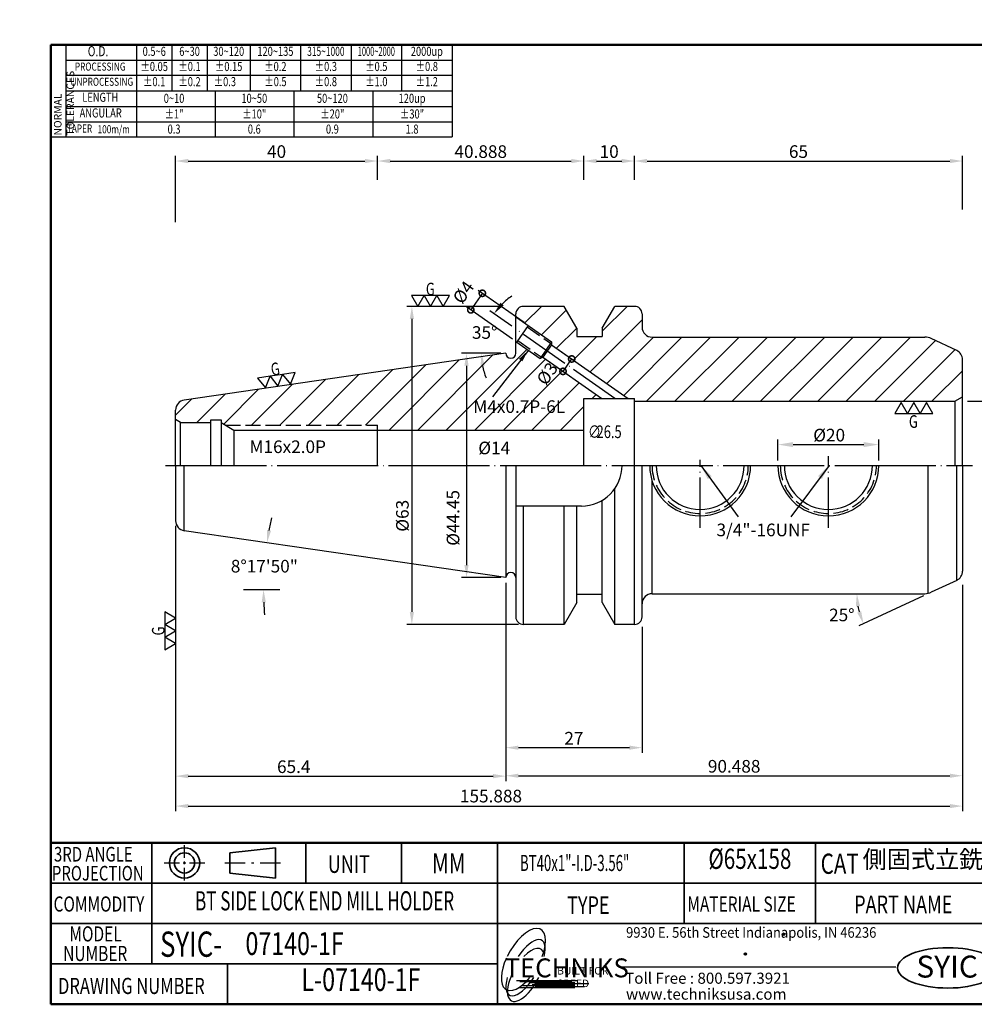
# Model space of a CAD drawing. Extents: x -5 to 279, y 5 to 200.
# Drawn here: x -5 to 184, y 5 to 200 of the extents above; entities that cross this region are included whole.
import ezdxf
from ezdxf.enums import TextEntityAlignment as Align

# ---------------------------------------------------------------- set-up
doc = ezdxf.new("R2010")
doc.units = 0
doc.header["$PDMODE"] = 3
for name, pattern in [('CENTER', [22, 20, -1, 0, -1]), ('CENTERJ', [12, 10, -1, 0, -1]), ('HIDDEN', [4, 3, -1])]:
    doc.linetypes.add(name, pattern=pattern)
doc.layers.get('DEFPOINTS').update_dxf_attribs({"linetype": 'CONTINUOUS', "lineweight": 18})
for name, color, linetype, lineweight in [('圖層1', 1, 'CENTER', 18), ('圖層2', 2, 'CONTINUOUS', 35), ('圖層3', 3, 'HIDDEN', 30), ('圖層4', 4, 'CONTINUOUS', 18), ('圖層5', 6, 'CENTERJ', 18), ('圖層6', 30, 'CONTINUOUS', 50), ('圖層7', 150, 'CONTINUOUS', 5)]:
    doc.layers.add(name, color=color, linetype=linetype, lineweight=lineweight)
doc.styles.add('CNS', font='romans.shx', dxfattribs={"width": 0.75, "bigfont": 'chineset.shx'})
doc.dimstyles.get("Standard").update_dxf_attribs({"dimtxt": 0.18, "dimasz": 0.18, "dimexe": 0.18, "dimexo": 0.0625, "dimgap": 0.09, "dimtad": 0, "dimtih": 1, "dimtoh": 1, "dimdec": 4, "dimzin": 0, "dimdsep": 46, "dimtxsty": 'Standard', "dimcen": 0.09, "dimadec": 0, "dimazin": 0, "dimtfac": 1, "dimtdec": 4, "dimtofl": 0, "dimtmove": 0, "dimatfit": 3, "dimfxl": 0, "dimtolj": 1, "dimtzin": 0, "dimarcsym": 0})

# ---------------------------------------------------------------- blocks, each defined once
blk = doc.blocks.new('*D77')
at = {"layer": 'DEFPOINTS', "color": 0, "lineweight": -3}
for p in [(25.89, 61.54), (181.77, 56.2), (181.77, 44.63)]:
    blk.add_point(p, dxfattribs=at)
at = {"layer": '圖層4', "lineweight": -2}
for p, q in [((25.89, 60.54), (25.89, 43.63)), ((181.77, 55.2), (181.77, 43.63)), ((28.39, 44.63), (179.27, 44.63))]:
    blk.add_line(p, q, dxfattribs=at)
at = {"layer": '圖層4', "lineweight": -3}
for points in [[(28.39, 45.05), (28.39, 44.21), (25.89, 44.63)], [(179.27, 45.05), (179.27, 44.21), (181.77, 44.63)]]:
    blk.add_solid(points, dxfattribs=at)
at = {"layer": '圖層4', "color": 3, "lineweight": -3, "insert": (88.36, 46.61), "char_height": 2.5, "attachment_point": 5, "style": 'CNS'}
blk.add_mtext('\\A1;155.888', dxfattribs=at)
blk = doc.blocks.new('*D76')
at = {"layer": 'DEFPOINTS', "color": 0, "lineweight": -3}
for p in [(181.77, 89.43), (91.29, 61.54), (181.77, 50.64)]:
    blk.add_point(p, dxfattribs=at)
at = {"layer": '圖層4', "lineweight": -2}
for p, q in [((181.77, 88.43), (181.77, 49.64)), ((91.29, 60.54), (91.29, 49.64)), ((93.79, 50.64), (179.27, 50.64))]:
    blk.add_line(p, q, dxfattribs=at)
at = {"layer": '圖層4', "lineweight": -3}
for points in [[(93.79, 51.05), (93.79, 50.22), (91.29, 50.64)], [(179.27, 51.05), (179.27, 50.22), (181.77, 50.64)]]:
    blk.add_solid(points, dxfattribs=at)
at = {"layer": '圖層4', "color": 3, "lineweight": -3, "insert": (136.53, 52.51), "char_height": 2.5, "attachment_point": 5, "style": 'CNS'}
blk.add_mtext('\\A1;90.488', dxfattribs=at)
blk = doc.blocks.new('*D70')
at = {"layer": 'DEFPOINTS', "color": 0, "lineweight": -3}
for p in [(181.77, 172.38), (116.77, 167.67), (181.77, 161.81)]:
    blk.add_point(p, dxfattribs=at)
at = {"layer": '圖層4', "lineweight": -2}
for p, q in [((116.77, 168.67), (116.77, 173.38)), ((119.27, 172.38), (179.27, 172.38)), ((181.77, 162.81), (181.77, 173.38))]:
    blk.add_line(p, q, dxfattribs=at)
at = {"layer": '圖層4', "lineweight": -3}
for points in [[(119.27, 172.8), (119.27, 171.96), (116.77, 172.38)], [(179.27, 172.8), (179.27, 171.96), (181.77, 172.38)]]:
    blk.add_solid(points, dxfattribs=at)
at = {"layer": '圖層4', "color": 3, "lineweight": -3, "insert": (149.27, 174.25), "char_height": 2.5, "attachment_point": 5, "style": 'CNS'}
blk.add_mtext('\\A1;65', dxfattribs=at)
blk = doc.blocks.new('*D69')
at = {"layer": 'DEFPOINTS', "color": 0, "lineweight": -3}
for p in [(165.2, 116.22), (145.2, 112.1), (165.2, 112.1)]:
    blk.add_point(p, dxfattribs=at)
at = {"layer": '圖層4', "lineweight": -2}
for p, q in [((145.2, 113.1), (145.2, 117.22)), ((165.2, 113.1), (165.2, 117.22)), ((148.2, 116.22), (162.2, 116.22))]:
    blk.add_line(p, q, dxfattribs=at)
at = {"layer": '圖層4', "lineweight": -3}
for points in [[(148.2, 116.72), (148.2, 115.72), (145.2, 116.22)], [(162.2, 116.72), (162.2, 115.72), (165.2, 116.22)]]:
    blk.add_solid(points, dxfattribs=at)
at = {"layer": '圖層4', "color": 3, "lineweight": -3, "insert": (155.35, 118.1), "char_height": 2.5, "attachment_point": 5, "style": 'CNS'}
blk.add_mtext('\\A1;%%c20', dxfattribs=at)
blk = doc.blocks.new('*D68')
at = {"layer": 'DEFPOINTS', "color": 0, "lineweight": -3}
for p in [(180.62, 89.33), (120.29, 86.7), (174.3, 86.7), (175.57, 86.98), (160.98, 84.65)]:
    blk.add_point(p, dxfattribs=at)
at = {"layer": '圖層4', "lineweight": -2}
blk.add_line((174.06, 86.27), (161.25, 80.3), dxfattribs=at)
blk.add_arc((174.96, 86.7), 14.14, 190.1457, 194.8543, dxfattribs=at)
at = {"layer": '圖層4', "lineweight": -3}
for points in [[(160.63, 84.17), (161.46, 84.24), (160.83, 86.7)], [(161.69, 83.22), (160.91, 82.93), (162.15, 80.72)]]:
    blk.add_solid(points, dxfattribs=at)
at = {"layer": '圖層4', "color": 3, "lineweight": -3, "insert": (157.86, 82.48), "char_height": 2.5, "attachment_point": 5, "style": 'CNS'}
blk.add_mtext('\\A1;25°', dxfattribs=at)
blk = doc.blocks.new('*D78')
at = {"layer": 'DEFPOINTS', "color": 0, "lineweight": -3}
for p in [(25.89, 101.14), (91.29, 89.87), (91.29, 50.56)]:
    blk.add_point(p, dxfattribs=at)
at = {"layer": '圖層4', "lineweight": -2}
for p, q in [((25.89, 100.14), (25.89, 49.56)), ((91.29, 88.87), (91.29, 49.56)), ((28.39, 50.56), (88.79, 50.56))]:
    blk.add_line(p, q, dxfattribs=at)
at = {"layer": '圖層4', "lineweight": -3}
for points in [[(28.39, 50.98), (28.39, 50.14), (25.89, 50.56)], [(88.79, 50.98), (88.79, 50.14), (91.29, 50.56)]]:
    blk.add_solid(points, dxfattribs=at)
at = {"layer": '圖層4', "color": 3, "lineweight": -3, "insert": (49.29, 52.43), "char_height": 2.5, "attachment_point": 5, "style": 'CNS'}
blk.add_mtext('\\A1;65.4', dxfattribs=at)
blk = doc.blocks.new('*D66')
at = {"layer": 'DEFPOINTS', "color": 0, "lineweight": -3}
for p in [(65.89, 172.38), (65.89, 167.67), (25.89, 159.3)]:
    blk.add_point(p, dxfattribs=at)
at = {"layer": '圖層4', "lineweight": -2}
for p, q in [((25.89, 160.3), (25.89, 173.38)), ((28.39, 172.38), (63.39, 172.38)), ((65.89, 168.67), (65.89, 173.38))]:
    blk.add_line(p, q, dxfattribs=at)
at = {"layer": '圖層4', "lineweight": -3}
for points in [[(28.39, 172.8), (28.39, 171.96), (25.89, 172.38)], [(63.39, 172.8), (63.39, 171.96), (65.89, 172.38)]]:
    blk.add_solid(points, dxfattribs=at)
at = {"layer": '圖層4', "color": 3, "lineweight": -3, "insert": (45.89, 174.25), "char_height": 2.5, "attachment_point": 5, "style": 'CNS'}
blk.add_mtext('\\A1;40', dxfattribs=at)
blk = doc.blocks.new('*D64')
at = {"layer": 'DEFPOINTS', "color": 0, "lineweight": -3}
for p in [(27.6, 99.16), (43.6, 93.69), (91.29, 89.87), (39.33, 87.49), (46.52, 87.49)]:
    blk.add_point(p, dxfattribs=at)
at = {"layer": '圖層4', "lineweight": -2}
for start, end in [(167.2484, 169.4756), (182.2272, 184.4544)]:
    blk.add_arc((107.62, 87.49), 64.32, start, end, dxfattribs=at)
at = {"layer": '圖層4', "lineweight": -3}
for points in [[(44.8, 99.17), (43.97, 99.31), (43.98, 96.77)], [(42.94, 84.98), (43.77, 85), (43.3, 87.49)]]:
    blk.add_solid(points, dxfattribs=at)
at = {"layer": '圖層4', "color": 3, "lineweight": -3, "insert": (43.47, 92.14), "char_height": 2.5, "attachment_point": 5, "style": 'CNS'}
blk.add_mtext('\\A1;8°17\'50"', dxfattribs=at)
blk = doc.blocks.new('*D65')
at = {"layer": 'DEFPOINTS', "color": 0, "lineweight": -3}
for p in [(91.29, 134.32), (83.51, 89.87), (91.29, 89.87)]:
    blk.add_point(p, dxfattribs=at)
at = {"layer": '圖層4', "lineweight": -2}
for p, q in [((90.29, 134.32), (82.51, 134.32)), ((83.51, 131.82), (83.51, 92.37)), ((90.29, 89.87), (82.51, 89.87))]:
    blk.add_line(p, q, dxfattribs=at)
at = {"layer": '圖層4', "lineweight": -3}
for points in [[(83.09, 131.82), (83.93, 131.82), (83.51, 134.32)], [(83.09, 92.37), (83.93, 92.37), (83.51, 89.87)]]:
    blk.add_solid(points, dxfattribs=at)
at = {"layer": '圖層4', "color": 3, "lineweight": -3, "insert": (80.84, 101.71), "char_height": 2.5, "attachment_point": 5, "rotation": 90, "style": 'CNS'}
blk.add_mtext('\\A1;%%c44.45', dxfattribs=at)
blk = doc.blocks.new('*D63')
at = {"layer": 'DEFPOINTS', "color": 0, "lineweight": -3}
for p in [(91.53, 143.6), (72.69, 80.6), (94.79, 80.6)]:
    blk.add_point(p, dxfattribs=at)
at = {"layer": '圖層4', "lineweight": -2}
for p, q in [((90.53, 143.6), (71.69, 143.6)), ((72.69, 141.1), (72.69, 83.1)), ((93.79, 80.6), (71.69, 80.6))]:
    blk.add_line(p, q, dxfattribs=at)
at = {"layer": '圖層4', "lineweight": -3}
for points in [[(72.27, 141.1), (73.11, 141.1), (72.69, 143.6)], [(72.27, 83.1), (73.11, 83.1), (72.69, 80.6)]]:
    blk.add_solid(points, dxfattribs=at)
at = {"layer": '圖層4', "color": 3, "lineweight": -3, "insert": (70.81, 102.13), "char_height": 2.5, "attachment_point": 5, "rotation": 90, "style": 'CNS'}
blk.add_mtext('\\A1;%%c63', dxfattribs=at)
blk = doc.blocks.new('*D75')
at = {"layer": 'DEFPOINTS', "color": 0, "lineweight": -3}
for p in [(91.29, 88.87), (118.29, 81.1), (118.29, 56.2)]:
    blk.add_point(p, dxfattribs=at)
at = {"layer": '圖層4', "lineweight": -2}
for p, q in [((91.29, 87.87), (91.29, 55.2)), ((118.29, 80.1), (118.29, 55.2)), ((93.79, 56.2), (115.79, 56.2))]:
    blk.add_line(p, q, dxfattribs=at)
at = {"layer": '圖層4', "lineweight": -3}
for points in [[(93.79, 56.61), (93.79, 55.78), (91.29, 56.2)], [(115.79, 56.61), (115.79, 55.78), (118.29, 56.2)]]:
    blk.add_solid(points, dxfattribs=at)
at = {"layer": '圖層4', "color": 3, "lineweight": -3, "insert": (104.79, 58.07), "char_height": 2.5, "attachment_point": 5, "style": 'CNS'}
blk.add_mtext('\\A1;27', dxfattribs=at)
blk = doc.blocks.new('*D74')
at = {"layer": 'DEFPOINTS', "color": 0, "lineweight": -3}
for p in [(106.77, 172.38), (65.89, 167.67), (106.77, 167.67)]:
    blk.add_point(p, dxfattribs=at)
at = {"layer": '圖層4', "lineweight": -2}
for p, q in [((65.89, 168.67), (65.89, 173.38)), ((68.39, 172.38), (104.27, 172.38)), ((106.77, 168.67), (106.77, 173.38))]:
    blk.add_line(p, q, dxfattribs=at)
at = {"layer": '圖層4', "lineweight": -3}
for points in [[(68.39, 172.8), (68.39, 171.96), (65.89, 172.38)], [(104.27, 172.8), (104.27, 171.96), (106.77, 172.38)]]:
    blk.add_solid(points, dxfattribs=at)
at = {"layer": '圖層4', "color": 3, "lineweight": -3, "insert": (86.33, 174.25), "char_height": 2.5, "attachment_point": 5, "style": 'CNS'}
blk.add_mtext('\\A1;40.888', dxfattribs=at)
blk = doc.blocks.new('*D73')
at = {"layer": 'DEFPOINTS', "color": 0, "lineweight": -3}
for p in [(87.59, 139.72), (93.29, 139.1), (91.29, 134.32), (95.91, 134.32), (106.89, 129.57)]:
    blk.add_point(p, dxfattribs=at)
at = {"layer": '圖層4', "lineweight": -2}
for p, q in [((92.47, 139.67), (88.12, 142.71)), ((90.29, 134.32), (85.48, 134.32))]:
    blk.add_line(p, q, dxfattribs=at)
for start, end in [(123.9493, 134.4747), (190.5253, 201.0507)]:
    blk.add_arc((100.1, 134.32), 13.63, start, end, dxfattribs=at)
at = {"layer": '圖層4', "lineweight": -3}
for points in [[(90.87, 143.78), (90.24, 144.32), (88.94, 142.14)], [(86.29, 131.79), (87.12, 131.87), (86.48, 134.32)]]:
    blk.add_solid(points, dxfattribs=at)
at = {"layer": '圖層4', "color": 3, "lineweight": -3, "insert": (87.11, 138.42), "char_height": 2.5, "attachment_point": 5, "style": 'CNS'}
blk.add_mtext('\\A1;35°', dxfattribs=at)
blk = doc.blocks.new('_DotSmall')
at = {"layer": '圖層4', "color": 0, "lineweight": -3, "const_width": 0.5}
blk.add_lwpolyline([(-0.0625, 0, 1), (0.0625, 0, 1)], format="xyb", close=True, dxfattribs=at)
blk = doc.blocks.new('*D79')
at = {"layer": 'DEFPOINTS', "color": 0, "lineweight": -3}
for p in [(100.37, 135.97), (98.65, 133.51), (104.35, 133.18)]:
    blk.add_point(p, dxfattribs=at)
at = {"layer": '圖層4', "lineweight": -2}
for p, q in [((101.19, 135.39), (105.17, 132.61)), ((99.47, 132.94), (103.45, 130.15)), ((102.63, 130.72), (104.35, 133.18))]:
    blk.add_line(p, q, dxfattribs=at)
at = {"layer": '圖層4', "lineweight": -2, "xscale": 2.5, "yscale": 2.5, "zscale": 2.5}
for p, rotation in [((104.35, 133.18), 55.00000000000086), ((102.63, 130.72), 235.0000000000009)]:
    blk.add_blockref('_DotSmall', p, dxfattribs=dict(at, rotation=rotation))
at = {"layer": '圖層4', "color": 3, "lineweight": -3, "insert": (99.49, 130.27), "char_height": 2.5, "attachment_point": 5, "rotation": 55, "style": 'CNS'}
blk.add_mtext('\\A1;%%c3', dxfattribs=at)
blk = doc.blocks.new('*D62')
at = {"layer": 'DEFPOINTS', "color": 0, "lineweight": -3}
for p in [(84.36, 142.91), (95.74, 139.82), (93.45, 136.54)]:
    blk.add_point(p, dxfattribs=at)
at = {"layer": '圖層4', "lineweight": -2}
for p, q in [((94.92, 140.39), (85.83, 146.76)), ((86.65, 146.19), (84.36, 142.91)), ((92.63, 137.12), (83.54, 143.48))]:
    blk.add_line(p, q, dxfattribs=at)
at = {"layer": '圖層4', "lineweight": -2, "xscale": 2.5, "yscale": 2.5, "zscale": 2.5}
for p, rotation in [((86.65, 146.19), 55.0000000000022), ((84.36, 142.91), 235.0000000000022)]:
    blk.add_blockref('_DotSmall', p, dxfattribs=dict(at, rotation=rotation))
at = {"layer": '圖層4', "color": 3, "lineweight": -3, "insert": (82.89, 146.38), "char_height": 2.5, "attachment_point": 5, "rotation": 55, "style": 'CNS'}
blk.add_mtext('\\A1;%%c4', dxfattribs=at)
blk = doc.blocks.new('*D71')
at = {"layer": 'DEFPOINTS', "color": 0, "lineweight": -3}
for p in [(116.77, 172.38), (106.77, 167.67), (116.77, 167.67)]:
    blk.add_point(p, dxfattribs=at)
at = {"layer": '圖層4', "lineweight": -2}
for p, q in [((106.77, 168.67), (106.77, 173.38)), ((109.27, 172.38), (114.27, 172.38)), ((116.77, 168.67), (116.77, 173.38))]:
    blk.add_line(p, q, dxfattribs=at)
at = {"layer": '圖層4', "lineweight": -3}
for points in [[(109.27, 172.8), (109.27, 171.96), (106.77, 172.38)], [(114.27, 172.8), (114.27, 171.96), (116.77, 172.38)]]:
    blk.add_solid(points, dxfattribs=at)
at = {"layer": '圖層4', "color": 3, "lineweight": -3, "insert": (111.77, 174.25), "char_height": 2.5, "attachment_point": 5, "style": 'CNS'}
blk.add_mtext('\\A1;10', dxfattribs=at)
blk = doc.blocks.new('*D67')
at = {"layer": 'DEFPOINTS', "color": 0, "lineweight": -3}
for p in [(181.77, 124.8), (180.27, 99.4), (193.12, 99.4)]:
    blk.add_point(p, dxfattribs=at)
at = {"layer": '圖層4', "lineweight": -2}
for p, q in [((182.77, 124.8), (194.12, 124.8)), ((193.12, 122.3), (193.12, 106.09))]:
    blk.add_line(p, q, dxfattribs=at)
at = {"layer": '圖層4', "lineweight": -3}
blk.add_solid([(192.7, 122.3), (193.53, 122.3), (193.12, 124.8)], dxfattribs=at)
at = {"layer": '圖層4', "color": 3, "lineweight": -3, "insert": (191.24, 113.23), "char_height": 2.5, "attachment_point": 5, "rotation": 90, "style": 'CNS'}
blk.add_mtext('\\A1;%%c25.4 H5', dxfattribs=at)

msp = doc.modelspace()

# ---------------------------------------------------------------- hatches: boundary and pattern name
at = {"layer": '圖層2', "lineweight": -3}
for points in [[(146.2973, 19.4991, 1), (146.2973, 18.9991, 1)], [(139.0079, 15.333, 1), (138.5079, 15.333, 1)]]:
    msp.add_hatch(color=256, dxfattribs=at).paths.add_polyline_path(points)
at = {"layer": '圖層4', "lineweight": -3}
h = msp.add_hatch(dxfattribs=at)
h.set_pattern_fill('_USER', color=256, scale=4, angle=45, style=0, pattern_type=0)
h.set_pattern_definition([(45, (3e-05, 2e-07), (-2.82843, 2.82843), [])])
h.paths.add_polyline_path([(98.6499, 133.5098), (98.0763, 133.3011), (93.285, 136.656), (93.285, 134.3225, -1), (91.285, 134.3225), (27.5964, 125.0345, 0.37240724), (25.885, 123.0554), (25.885, 121.1749), (26.885, 120.5975), (32.885, 120.5975), (32.885, 121.0975), (34.885, 121.0975), (34.885, 120.5801), (35.721, 120.0975), (65.885, 120.0975), (65.885, 119.0975), (106.7725, 119.0975), (106.7725, 125.3475), (110.3069, 125.3475)])
h.paths.add_polyline_path([(175.5665, 137.2164, 0.10951781), (174.2986, 137.4975), (120.285, 137.4975, -0.41421356), (118.285, 139.4975), (118.285, 142.0975, 0.41421356), (116.785, 143.5975), (112.8849, 143.5975), (110.385, 139.2676), (110.385, 137.5975), (105.385, 137.5975), (105.385, 139.2676), (102.8852, 143.5975), (94.785, 143.5975, 0.41421356), (93.285, 142.0975), (93.285, 141.5391), (100.3706, 136.5777), (100.3706, 135.9673), (115.5372, 125.3475), (116.7725, 125.3475), (116.7725, 124.7975), (180.2725, 124.7975), (181.7725, 125.6635), (181.7725, 133.0484, 0.29147342), (180.6178, 134.861)])
h.paths.add_polyline_path([(96.755, 129.6262), (99.162, 133.0637), (102.2338, 130.9128), (99.8269, 127.4753)], flags=25)
h.paths.add_polyline_path([(84.2374, 125.2906), (102.4517, 125.2906), (102.4517, 121.5406), (84.2374, 121.5406)], flags=24)

# ---------------------------------------------------------------- linework, layer by layer
at = {"layer": '圖層1', "lineweight": -3}
msp.add_line((23.885, 112.0975), (183.7725, 112.0975), dxfattribs=at)
at = {"layer": '圖層2', "lineweight": -3}
for p, q in [((4.1526, 186.2717), (80.6526, 186.2717)), ((102.8852, 143.5975), (94.785, 143.5975)), ((105.385, 139.2676), (102.8852, 143.5975)), ((110.385, 139.2676), (112.8849, 143.5975)), ((116.785, 143.5975), (112.8849, 143.5975)), ((93.285, 134.3225), (93.285, 142.0975)), ((118.285, 142.0975), (118.285, 139.4975)), ((105.385, 139.2676), (105.385, 137.5975)), ((110.385, 139.2676), (110.385, 137.5975)), ((105.385, 137.5975), (110.385, 137.5975)), ((120.285, 137.4975), (174.2986, 137.4975)), ((180.6178, 134.861), (175.5665, 137.2164)), ((91.285, 134.3225), (27.5964, 125.0345)), ((181.7725, 112.0975), (181.7725, 133.0484)), ((106.7725, 125.3475), (116.7725, 125.3475)), ((106.7725, 112.0975), (106.7725, 125.3475)), ((116.7725, 112.0975), (116.7725, 125.3475)), ((25.885, 112.0975), (25.885, 123.0554)), ((116.7725, 124.7975), (180.2725, 124.7975)), ((26.885, 120.5975), (25.885, 121.1749)), ((32.885, 112.0975), (32.885, 121.0975)), ((32.885, 121.0975), (34.885, 121.0975)), ((34.885, 121.0975), (34.885, 112.0975)), ((26.885, 120.5975), (32.885, 120.5975)), ((34.885, 120.5801), (37.453, 119.0975)), ((37.453, 119.0975), (106.7725, 119.0975)), ((37.453, 119.0975), (37.453, 112.0975)), ((65.885, 112.0975), (65.885, 120.0975)), ((25.885, 112.0975), (25.885, 101.1396)), ((91.285, 112.0975), (91.285, 89.8725)), ((93.285, 112.0975), (93.285, 82.0975)), ((118.285, 82.0975), (118.285, 112.0975)), ((174.9637, 86.7722), (174.9637, 112.0975)), ((181.7725, 112.0975), (181.7725, 91.1467)), ((112.8849, 80.5975), (112.8849, 107.4883)), ((106.285, 104.0475), (93.285, 104.0475)), ((102.8852, 80.5975), (102.8852, 104.0475)), ((105.385, 84.9274), (105.385, 104.0475)), ((110.385, 84.9274), (110.385, 105.1699)), ((91.285, 89.8725), (27.5964, 99.1605)), ((180.6178, 89.334), (175.5665, 86.9786)), ((105.385, 86.5975), (110.385, 86.5975)), ((120.285, 86.6975), (174.2986, 86.6975)), ((105.385, 84.9274), (102.8852, 80.5975)), ((110.385, 84.9274), (112.8849, 80.5975)), ((102.8852, 80.5975), (94.785, 80.5975)), ((116.785, 80.5975), (112.8849, 80.5975))]:
    msp.add_line(p, q, dxfattribs=at)
at = {"layer": '圖層2'}
for p, q in [((21.1526, 37.3717), (21.1526, 13.3717)), ((51.6526, 37.3717), (51.6526, 29.3717)), ((70.6526, 37.3717), (70.6526, 29.3717)), ((89.6526, 37.3717), (89.6526, 5.3717)), ((126.6526, 37.3717), (126.6526, 21.3717)), ((152.6526, 37.3717), (152.6526, 21.3717)), ((36.6526, 35.3717), (45.6526, 36.3717)), ((36.6526, 33.3717), (36.6526, 35.3717)), ((45.6526, 36.3717), (45.6526, 30.3717)), ((36.6526, 33.3717), (36.6526, 31.3717)), ((36.6526, 31.3717), (45.6526, 30.3717)), ((279.1526, 29.3717), (1.1526, 29.3717)), ((1.1526, 21.3717), (279.1526, 21.3717)), ((89.6526, 13.3717), (1.1526, 13.3717)), ((36.1526, 5.3717), (36.1526, 13.3717)), ((36.1526, 13.3717), (44.1526, 13.3717))]:
    msp.add_line(p, q, dxfattribs=at)
for radius in [3, 2]:
    msp.add_circle((27.6526, 33.3717), radius, dxfattribs=at)
at = {"layer": '圖層2', "lineweight": -3}
for centre in [(146.2973, 19.2491), (138.7579, 15.333)]:
    msp.add_circle(centre, 0.25, dxfattribs=at)
for centre, radius, start, end in [((0, 195.3717), 5, 0, 0), ((94.785, 142.0975), 1.5, 90, 180), ((116.785, 142.0975), 1.5, 0, 90), ((120.285, 139.4975), 2, 180, 270), ((174.2986, 134.4975), 3, 65, 90), ((179.7725, 133.0484), 2, 0, 65), ((92.285, 134.3225), 1, 180, 0), ((27.885, 123.0554), 2, 98.29722, 180), ((106.285, 112.0975), 8.05, 270, 0), ((27.885, 101.1396), 2, 180, 261.70278), ((92.285, 89.8725), 1, 0, 180), ((179.7725, 91.1467), 2, 295, 0), ((120.285, 84.6975), 2, 90, 180), ((174.2986, 89.6975), 3, 270, 295), ((94.785, 82.0975), 1.5, 180, 270), ((116.785, 82.0975), 1.5, 270, 0)]:
    msp.add_arc(centre, radius, start, end, dxfattribs=at)
for start_param, end_param in [(1.92229717, 4.87417745), (4.92507278, 7.48825261)]:
    msp.add_ellipse((94.7805, 14.2585), major_axis=(-3.4375, -5.9539), ratio=0.45454545, start_param=start_param, end_param=end_param, dxfattribs=at)
at = {"layer": '圖層2'}
msp.add_ellipse((178.8728, 12.5811), major_axis=(10, 0), ratio=0.4, dxfattribs=at)
at = {"layer": '圖層3', "lineweight": -3}
msp.add_line((35.721, 120.0975), (65.885, 120.0975), dxfattribs=at)
for centre in [(129.7975, 112.0975), (155.1975, 112.0975)]:
    msp.add_arc(centre, 9.525, 180, 0, dxfattribs=at)
at = {"layer": '圖層3', "linetype": 'Continuous', "lineweight": -3}
for centre, start_param, end_param in [((95.3091, 12.6235), 8.49166657, 10.81181151), ((95.1216, 12.6235), 5.29868529, 7.72160748)]:
    msp.add_ellipse(centre, major_axis=(-3.125, -5.4127), ratio=0.4, start_param=start_param, end_param=end_param, dxfattribs=at)
at = {"layer": '圖層4', "lineweight": -3}
for p, q in [((1.1526, 195.3717), (80.6526, 195.3717)), ((1.1526, 195.3717), (1.1526, 177.1717)), ((4.1526, 195.3717), (4.1526, 177.1717)), ((18.1526, 195.3717), (18.1526, 186.2717)), ((25.1526, 195.3717), (25.1526, 186.2717)), ((32.1526, 195.3717), (32.1526, 186.2717)), ((40.6526, 195.3717), (40.6526, 186.2717)), ((50.6526, 195.3717), (50.6526, 186.2717)), ((60.6526, 195.3717), (60.6526, 186.2717)), ((70.6526, 195.3717), (70.6526, 186.2717)), ((80.6526, 195.3717), (80.6526, 177.1717)), ((4.1526, 192.3717), (80.6526, 192.3717)), ((4.1526, 189.3717), (80.6526, 189.3717)), ((18.1526, 186.2717), (18.1526, 177.1717)), ((33.7776, 177.1717), (33.7776, 186.2717)), ((49.4026, 177.1717), (49.4026, 186.2717)), ((65.0276, 177.1717), (65.0276, 186.2717)), ((4.1526, 183.1717), (80.6526, 183.1717)), ((4.1526, 180.1717), (80.6526, 180.1717)), ((1.1526, 177.1717), (80.6526, 177.1717)), ((93.285, 141.5391), (100.3706, 136.5777)), ((95.7425, 139.8183), (93.4482, 136.5417)), ((93.285, 136.656), (98.0763, 133.3011)), ((100.3706, 136.5777), (98.0763, 133.3011)), ((100.3706, 136.5777), (100.3706, 135.9673)), ((100.3706, 135.9673), (98.6499, 133.5098)), ((100.3706, 135.9673), (115.5372, 125.3475)), ((98.6499, 133.5098), (98.0763, 133.3011)), ((98.6499, 133.5098), (110.3069, 125.3475)), ((180.2725, 124.7975), (181.7725, 125.6635)), ((180.2725, 124.7975), (180.2725, 112.0975)), ((26.885, 112.0975), (26.885, 120.5975)), ((27.5964, 99.1605), (27.5964, 112.0975)), ((116.785, 80.5975), (116.785, 112.0975)), ((180.6178, 89.334), (180.6178, 112.0975)), ((120.285, 86.6975), (120.285, 109.0133)), ((94.785, 80.5975), (94.785, 104.0475)), ((39.3306, 87.4901), (46.5197, 87.4901)), ((113.9424, 12.7674), (168.5405, 12.7674))]:
    msp.add_line(p, q, dxfattribs=at)
at = {"layer": '圖層4', "linetype": 'HIDDEN', "lineweight": -3}
for p, q in [((95.5417, 139.5316), (100.1699, 136.291)), ((93.6489, 136.8284), (98.2771, 133.5878))]:
    msp.add_line(p, q, dxfattribs=at)
at = {"layer": '圖層4', "lineweight": -3}
for points in [[(73.875, 143.5975), (75.125, 145.7626), (72.625, 145.7626)], [(76.375, 143.5975), (77.625, 145.7626), (75.125, 145.7626)], [(78.875, 143.5975), (80.125, 145.7626), (77.625, 145.7626)], [(43.6812, 127.4412), (44.6057, 129.764), (42.1319, 129.4032)], [(46.155, 127.802), (47.0795, 130.1248), (44.6057, 129.764)], [(48.6289, 128.1628), (49.5534, 130.4856), (47.0795, 130.1248)], [(169.623, 124.5293), (168.373, 122.3642), (170.873, 122.3642)], [(172.123, 124.5293), (170.873, 122.3642), (173.373, 122.3642)], [(174.623, 124.5293), (173.373, 122.3642), (175.873, 122.3642)], [(25.885, 81.8401), (23.72, 83.0901), (23.72, 80.5901)], [(25.885, 79.3401), (23.72, 80.5901), (23.72, 78.0901)], [(25.885, 76.8401), (23.72, 78.0901), (23.72, 75.5901)]]:
    msp.add_lwpolyline(points, close=True, dxfattribs=at)
for centre, radius in [((129.7975, 112.0975), 10), ((129.7975, 112.0975), 8.725), ((155.1975, 112.0975), 10), ((155.1975, 112.0975), 8.725)]:
    msp.add_arc(centre, radius, 180, 0, dxfattribs=at)
for centre, start_param, end_param in [((95.4411, 11.4057), 8.98321015, 10.49465925), ((95.1503, 10.9716), 4.86992702, 8.04516986)]:
    msp.add_ellipse(centre, major_axis=(-2.8125, -4.8714), ratio=0.44444444, start_param=start_param, end_param=end_param, dxfattribs=at)
at = {"layer": '圖層5', "lineweight": -3}
for p, q in [((112.9221, 125.3475), (93.285, 139.0975)), ((129.7975, 99.7233), (129.7975, 113.194)), ((155.1975, 99.7233), (155.1975, 113.937)), ((27.6526, 34.3717), (27.6526, 36.8717)), ((23.6526, 33.3717), (26.6526, 33.3717)), ((27.4026, 33.3717), (27.9026, 33.3717)), ((27.6526, 33.1217), (27.6526, 33.6217)), ((28.6526, 33.3717), (31.6526, 33.3717)), ((35.6526, 33.3717), (39.6526, 33.3717)), ((40.9026, 33.3717), (41.4026, 33.3717)), ((42.6526, 33.3717), (46.6526, 33.3717)), ((27.6526, 29.8717), (27.6526, 32.3717))]:
    msp.add_line(p, q, dxfattribs=at)
at = {"layer": '圖層6'}
for p, q in [((279.1526, 195.3717), (1.1526, 195.3717)), ((1.1526, 195.3717), (1.1526, 5.3717)), ((1.1526, 37.3717), (279.1526, 37.3717)), ((1.1526, 5.3717), (279.1526, 5.3717))]:
    msp.add_line(p, q, dxfattribs=at)
at = {"layer": '圖層7', "lineweight": -3}
for p, q in [((93.394, 10.0983), (105.5693, 10.0983)), ((94.092, 9.882), (104.387, 9.882)), ((93.9959, 8.6735), (104.9792, 8.6735)), ((94.6359, 9.0763), (104.9762, 9.0763)), ((95.9118, 9.666), (104.9715, 9.666)), ((96.532, 9.2834), (104.9747, 9.2834)), ((97.1291, 8.8922), (106.8526, 8.8922)), ((97.1536, 9.4674), (107.739, 9.4674))]:
    msp.add_line(p, q, dxfattribs=at)

# ---------------------------------------------------------------- texts
at = {"layer": '圖層2', "lineweight": -3, "style": 'CNS'}
for s, height, width, p in [('3RD ANGLE', 2.9, 0.75, (1.7899, 33.6422)), ('BT40x1"-I.D-3.56"', 3.2, 0.6, (94.1103, 31.7664)), ('CAT', 4, 0.75, (153.6641, 31.2125)), ('UNIT', 3.5, 0.75, (56.0328, 31.3978)), ('PROJECTION', 2.9, 0.75, (1.3753, 29.8805)), ('COMMODITY', 3, 0.75, (1.7078, 23.7365)), ('TYPE', 3.5, 0.75, (103.4374, 23.2549)), ('MATERIAL SIZE', 3, 0.75, (127.2573, 23.7296)), ('PART NAME', 3.5, 0.75, (160.3026, 23.4008)), ('MODEL', 3, 0.75, (4.8517, 17.8172)), ('07140-1F', 4.5, 0.75, (39.7255, 15.1481)), ('NUMBER', 3, 0.75, (3.6186, 13.9368)), ('DRAWING NUMBER', 3.2, 0.75, (2.5886, 7.4116))]:
    msp.add_text(s, height=height, dxfattribs=dict(at, width=width)).set_placement(p)
at = {"layer": '圖層2', "style": 'CNS', "width": 0.75}
for s, height, p in [('MM', 4, (76.6816, 31.2982)), ('SYIC-', 5, (22.8068, 14.781)), ('SYIC-', 5, (22.8068, 14.781))]:
    msp.add_text(s, height=height, dxfattribs=at).set_placement(p)
at = {"layer": '圖層2', "lineweight": -3, "style": 'CNS'}
for s, height, width, p in [('%%C65x158', 4, 0.75, (139.6526, 33.6717)), ('BT SIDE LOCK END MILL HOLDER', 3.8, 0.65, (55.4026, 25.3717)), ('L-07140-1F', 4.5, 0.75, (62.6026, 9.6717))]:
    msp.add_text(s, height=height, dxfattribs=dict(at, width=width)).set_placement(p, align=Align.MIDDLE)
at = {"layer": '圖層2', "color": 2, "lineweight": -3, "insert": (91.0406, 14.4611), "char_height": 3.75, "attachment_point": 1, "style": 'CNS'}
msp.add_mtext('{\\Fitalict.shx;TECHNIKS }', dxfattribs=at)
at = {"layer": '圖層3', "lineweight": -3, "style": 'CNS'}
for s, height, width, p in [('O.D.', 2, 0.75, (10.5228, 193.8717)), ('0.5~6', 1.8, 0.75, (21.6526, 193.8717)), ('6~30', 1.8, 0.75, (28.6526, 193.8717)), ('30~120', 1.8, 0.75, (36.4026, 193.8717)), ('120~135', 1.8, 0.75, (45.6526, 193.8717)), ('315~1000', 1.8, 0.68, (55.6526, 193.8717)), ('1000~2000', 1.8, 0.6, (65.6526, 193.8717)), ('2000up', 1.8, 0.75, (75.6526, 193.8717)), ('PROCESSING', 1.6, 0.75, (10.948, 190.8717)), ('%%P0.05', 1.8, 0.75, (21.6526, 190.8717)), ('%%P0.1', 1.8, 0.75, (28.6526, 190.8717)), ('%%P0.15', 1.8, 0.75, (36.4026, 190.8717)), ('%%P0.2', 1.8, 0.75, (45.6526, 190.8717)), ('%%P0.3', 1.8, 0.75, (55.6526, 190.8717)), ('%%P0.5', 1.8, 0.75, (65.6526, 190.8717)), ('%%P0.8', 1.8, 0.75, (75.6526, 190.8717)), ('%%P0.1', 1.8, 0.75, (21.6526, 187.8717)), ('%%P0.2', 1.8, 0.75, (28.6526, 187.8717)), ('%%P0.3', 1.8, 0.75, (35.6526, 187.8717)), ('%%P0.5', 1.8, 0.75, (45.6787, 187.8717)), ('%%P0.8', 1.8, 0.75, (55.6526, 187.8717)), ('%%P1.0', 1.8, 0.75, (65.6526, 187.8717)), ('%%P1.2', 1.8, 0.75, (75.6526, 187.8717)), ('UNPROCESSING', 1.6, 0.75, (11.2669, 187.8717)), ('LENGTH', 1.8, 0.75, (10.9606, 184.7717)), ('0~10', 1.8, 0.75, (25.5777, 184.5699)), ('10~50', 1.8, 0.75, (41.4724, 184.5699)), ('50~120', 1.8, 0.75, (56.9419, 184.5699)), ('120up', 1.8, 0.75, (72.7303, 184.5699)), ('ANGULAR', 1.8, 0.75, (11.0469, 181.6717)), ('%%p1"', 1.8, 0.75, (25.5777, 181.4699)), ('%%p10"', 1.8, 0.75, (41.4724, 181.4699)), ('%%p20"', 1.8, 0.75, (56.9419, 181.4699)), ('%%p30"', 1.8, 0.75, (72.7303, 181.4699)), ('TAPER', 1.6, 0.75, (6.8472, 178.6142)), ('100m/m', 1.6, 0.75, (13.6228, 178.465)), ('0.3', 1.8, 0.75, (25.5777, 178.4699)), ('0.6', 1.8, 0.75, (41.4724, 178.4699)), ('0.9', 1.8, 0.75, (56.9419, 178.4699)), ('1.8', 1.8, 0.75, (72.7303, 178.4699))]:
    msp.add_text(s, height=height, dxfattribs=dict(at, width=width)).set_placement(p, align=Align.MIDDLE)
at = {"layer": '圖層3', "color": 3, "lineweight": -3, "style": 'CNS', "width": 0.75}
for s, p in [('∅', (107.5824, 117.5117)), ('26.5', (109.2788, 117.5117))]:
    msp.add_text(s, height=2.5, dxfattribs=at).set_placement(p)
at = {"layer": '圖層3', "style": 'CNS', "width": 0.9}
msp.add_text('9930 E. 56th Street Indianapolis, IN 46236', height=2.1, dxfattribs=at).set_placement((115.125, 18.5532))
at = {"layer": '圖層3', "style": 'CNS'}
for s, p in [('Toll Free : 800.597.3921', (114.9444, 9.4407)), ('www.techniksusa.com', (115.1106, 6.2864))]:
    msp.add_text(s, height=2.2, dxfattribs=at).set_placement(p)
at = {"layer": '圖層3', "lineweight": -3, "insert": (101.4671, 12.7674), "char_height": 1.5, "attachment_point": 1, "style": 'CNS'}
msp.add_mtext('{\\fTechnic|b0|i0|c2|p2;BUILT FOR SPEED\\Fitalict.shx;\\H2.727x; }', dxfattribs=at)
at = {"layer": '圖層4', "lineweight": -3, "style": 'CNS', "width": 0.75}
for p in [(75.4617, 145.7829), (171.1446, 119.5365)]:
    msp.add_text('G', height=2.5, dxfattribs=at).set_placement(p)
for rotation, p in [(8.2972, (44.9359, 129.8327)), (90, (23.6997, 78.4267))]:
    msp.add_text('G', height=2.5, rotation=rotation, dxfattribs=at).set_placement(p)
at = {"layer": '圖層4', "color": 3, "lineweight": -3, "insert": (1.7908, 177.4324), "char_height": 1.5, "attachment_point": 1, "rotation": 90, "style": 'CNS'}
msp.add_mtext('NORMAL{\\H0.8x; }TOLERANCES', dxfattribs=at)
at = {"layer": '圖層4', "color": 3, "lineweight": -3, "style": 'CNS'}
for s, insert, char_height, attachment_point in [('M4x0.7P-6L', (84.8624, 123.4156), 2.5, 4), ('M16x2.0P', (48.0974, 115.4727), 2.5, 5), ('%%C14', (89.0067, 115.2273), 2.5, 5), ('3/4"-16UNF', (133.0344, 100.5728), 2.5, 1), ('{\\f新細明體|b0|i0|c136|p18;側固式立銑刀柄}', (161.9893, 35.8335), 3.5, 1)]:
    msp.add_mtext(s, dxfattribs=dict(at, insert=insert, char_height=char_height, attachment_point=attachment_point))
at = {"layer": '圖層6', "style": 'CNS'}
msp.add_text('SYIC', height=4, dxfattribs=at).set_placement((172.6245, 10.6649), (184.815, 10.6649), align=Align.ALIGNED)

# ---------------------------------------------------------------- dimensions: what is measured, and where the dimension line sits
at = {"layer": '圖層4', "lineweight": -3}
for base, p1, p2, override, picture, middle in [((65.885, 172.3799), (25.885, 159.2965), (65.885, 167.6654), {"dimtxt": 2.5, "dimasz": 2.5, "dimexe": 1, "dimexo": 1, "dimgap": 0.625, "dimtad": 1, "dimtih": 0, "dimtoh": 0, "dimdec": 3, "dimzin": 8, "dimtxsty": 'CNS', "dimcen": 0, "dimclrd": 256, "dimclre": 256, "dimclrt": 3, "dimadec": 4, "dimazin": 2, "dimtm": 0.25, "dimtfac": 0.6, "dimtdec": 3, "dimtmove": 2, "dimtzin": 8}, '*D66', (45.885, 174.2549)), ((106.7725425641, 172.3798738426), (65.8850425641, 167.6653741268), (106.7725425641, 167.6653741268), {"dimtxt": 2.5, "dimasz": 2.5, "dimexe": 1, "dimexo": 1, "dimgap": 0.625, "dimtad": 1, "dimtih": 0, "dimtoh": 0, "dimdec": 3, "dimzin": 8, "dimtxsty": 'CNS', "dimcen": 0, "dimclrd": 256, "dimclre": 256, "dimclrt": 3, "dimadec": 4, "dimazin": 2, "dimtm": 0.25, "dimtfac": 0.6, "dimtdec": 3, "dimtmove": 2, "dimtzin": 8}, '*D74', (86.3287925641, 174.2548738426)), ((116.7725, 172.3799), (106.7725, 167.6654), (116.7725, 167.6654), {"dimtxt": 2.5, "dimasz": 2.5, "dimexe": 1, "dimexo": 1, "dimgap": 0.625, "dimtad": 1, "dimtih": 0, "dimtoh": 0, "dimdec": 3, "dimzin": 8, "dimtxsty": 'CNS', "dimcen": 0, "dimclrd": 256, "dimclre": 256, "dimclrt": 3, "dimadec": 4, "dimazin": 2, "dimtm": 0.25, "dimtfac": 0.6, "dimtdec": 3, "dimtmove": 2, "dimtzin": 8}, '*D71', (111.7725, 174.2549)), ((181.7725, 172.3799), (116.7725, 167.6654), (181.7725, 161.8064), {"dimtxt": 2.5, "dimasz": 2.5, "dimexe": 1, "dimexo": 1, "dimgap": 0.625, "dimtad": 1, "dimtih": 0, "dimtoh": 0, "dimdec": 3, "dimzin": 8, "dimtxsty": 'CNS', "dimcen": 0, "dimclrd": 256, "dimclre": 256, "dimclrt": 3, "dimadec": 4, "dimazin": 2, "dimtm": 0.25, "dimtfac": 0.6, "dimtdec": 3, "dimtmove": 2, "dimtzin": 8}, '*D70', (149.2725, 174.2549)), ((181.7725425641, 50.6375235997), (91.2850425641, 61.5405503372), (181.7725425641, 89.4259449729), {"dimtxt": 2.5, "dimasz": 2.5, "dimexe": 1, "dimexo": 1, "dimgap": 0.625, "dimtad": 1, "dimtih": 0, "dimtoh": 0, "dimdec": 3, "dimzin": 8, "dimtxsty": 'CNS', "dimcen": 0, "dimclrd": 256, "dimclre": 256, "dimclrt": 3, "dimadec": 4, "dimazin": 2, "dimtm": 0.25, "dimtfac": 0.6, "dimtdec": 3, "dimtmove": 2, "dimtzin": 8}, '*D76', (136.5287925641, 52.5125235997)), ((118.285, 56.1957), (91.285, 88.8725), (118.285, 81.0975), {"dimtxt": 2.5, "dimasz": 2.5, "dimexe": 1, "dimexo": 1, "dimgap": 0.625, "dimtad": 1, "dimtih": 0, "dimtoh": 0, "dimdec": 3, "dimzin": 8, "dimtxsty": 'CNS', "dimcen": 0, "dimclrd": 256, "dimclre": 256, "dimclrt": 3, "dimaunit": 1, "dimadec": 4, "dimazin": 2, "dimtm": 0.2, "dimtfac": 0.6, "dimtdec": 3, "dimtmove": 2, "dimtzin": 8}, '*D75', (104.785, 58.0707))]:
    dim = msp.add_linear_dim(base=base, p1=p1, p2=p2, dimstyle='Standard', override=override, dxfattribs=at)
    dim.commit()
    dim.dimension.update_dxf_attribs({"geometry": picture, "text_midpoint": middle})
dim = msp.add_aligned_dim(p1=(95.7425, 139.8183), p2=(93.4482, 136.5417), distance=-11.1004, text='%%c<>', dimstyle='Standard', override={"dimtxt": 2.5, "dimasz": 2.5, "dimexe": 1, "dimexo": 1, "dimgap": 0.625, "dimtad": 1, "dimtih": 0, "dimtoh": 0, "dimdec": 3, "dimzin": 8, "dimtxsty": 'CNS', "dimblk1": 'DotSmall', "dimblk2": 'DotSmall', "dimsah": 1, "dimcen": 0, "dimclrd": 256, "dimclre": 256, "dimclrt": 3, "dimadec": 4, "dimazin": 2, "dimtm": 0.1, "dimtfac": 0.6, "dimtdec": 3, "dimtmove": 2, "dimtzin": 8}, dxfattribs=at)
dim.commit()
dim.dimension.update_dxf_attribs({"geometry": '*D62', "text_midpoint": (82.8914, 146.3752)})
for base, line1, line2, override, picture, middle in [((87.59084, 139.72036), ((106.88504, 129.5747), (93.28504, 139.09752)), ((91.28504, 134.32252), (95.90903, 134.32252)), {"dimtxt": 2.5, "dimasz": 2.5, "dimexe": 1, "dimexo": 1, "dimgap": 0.625, "dimtad": 1, "dimdec": 3, "dimzin": 8, "dimtxsty": 'CNS', "dimcen": 0, "dimclrd": 256, "dimclre": 256, "dimclrt": 3, "dimadec": 4, "dimazin": 2, "dimtm": 0.25, "dimtfac": 0.6, "dimtdec": 3, "dimtmove": 2, "dimtzin": 8}, '*D73', (87.10703, 138.42059)), ((43.6033, 93.6899), ((39.3306, 87.4901), (46.5197, 87.4901)), ((91.285, 89.8725), (27.5964, 99.1605)), {"dimtxt": 2.5, "dimasz": 2.5, "dimexe": 1, "dimexo": 1, "dimgap": 0.625, "dimtad": 1, "dimdec": 3, "dimzin": 8, "dimtxsty": 'CNS', "dimcen": 0, "dimclrd": 256, "dimclre": 256, "dimclrt": 3, "dimaunit": 1, "dimadec": 4, "dimazin": 2, "dimtm": 0.25, "dimtfac": 0.6, "dimtdec": 3, "dimtmove": 2, "dimtzin": 8}, '*D64', (43.4724, 92.1431))]:
    dim = msp.add_angular_dim_2l(base=base, line1=line1, line2=line2, dimstyle='Standard', override=override, dxfattribs=at)
    dim.commit()
    dim.dimension.update_dxf_attribs({"geometry": picture, "text_midpoint": middle})
for base, p1, p2, angle, text, override, picture, middle, dimtype in [((72.6889, 80.5975), (91.5285, 143.5975), (94.785, 80.5975), 90, '%%c<>', {"dimtxt": 2.5, "dimasz": 2.5, "dimexe": 1, "dimexo": 1, "dimgap": 0.625, "dimtad": 1, "dimtih": 0, "dimtoh": 0, "dimdec": 3, "dimzin": 8, "dimtxsty": 'CNS', "dimcen": 0, "dimclrd": 256, "dimclre": 256, "dimclrt": 3, "dimazin": 2, "dimtol": 0, "dimlim": 0, "dimtp": 0.25, "dimtm": -0.2, "dimtfac": 0.6, "dimtdec": 3, "dimtzin": 8}, '*D63', (72.6889, 102.1285), 160), ((104.3491, 133.1815), (98.6499, 133.5098), (100.3706, 135.9673), 55, '%%c<>', {"dimtxt": 2.5, "dimasz": 2.5, "dimexe": 1, "dimexo": 1, "dimgap": 0.625, "dimtad": 1, "dimtih": 0, "dimtoh": 0, "dimdec": 3, "dimzin": 8, "dimtxsty": 'CNS', "dimblk1": 'DotSmall', "dimblk2": 'DotSmall', "dimsah": 1, "dimcen": 0, "dimclrd": 256, "dimclre": 256, "dimclrt": 3, "dimadec": 4, "dimazin": 2, "dimtm": 0.1, "dimtfac": 0.6, "dimtdec": 3, "dimtmove": 2, "dimtzin": 8}, '*D79', (99.4944, 130.2695), 161), ((83.5085, 89.8725), (91.285, 134.3225), (91.285, 89.8725), 90, '%%c<>', {"dimtxt": 2.5, "dimasz": 2.5, "dimexe": 1, "dimexo": 1, "dimgap": 0.625, "dimtad": 1, "dimtih": 0, "dimtoh": 0, "dimdec": 3, "dimzin": 8, "dimtxsty": 'CNS', "dimcen": 0, "dimclrd": 256, "dimclre": 256, "dimclrt": 3, "dimazin": 2, "dimtol": 0, "dimlim": 0, "dimtp": 0.25, "dimtm": -0.2, "dimtfac": 0.6, "dimtdec": 3, "dimtmove": 1, "dimtzin": 8}, '*D65', (82.7163, 101.7083), 160), ((193.1172, 99.3975), (181.7725, 124.7975), (180.2725, 99.3975), 90, '%%c<> H5', {"dimtxt": 2.5, "dimasz": 2.5, "dimexe": 1, "dimexo": 1, "dimgap": 0.625, "dimtad": 1, "dimtih": 0, "dimtoh": 0, "dimdec": 3, "dimzin": 8, "dimtxsty": 'CNS', "dimcen": 0, "dimse2": 1, "dimsd2": 1, "dimclrd": 256, "dimclre": 256, "dimclrt": 3, "dimaunit": 1, "dimadec": 4, "dimazin": 2, "dimtol": 0, "dimlim": 0, "dimtp": -0.15, "dimtm": -0.15, "dimtfac": 0.6, "dimtdec": 3, "dimtzin": 8}, '*D67', (193.1172, 113.2301), 160)]:
    dim = msp.add_linear_dim(base=base, p1=p1, p2=p2, angle=angle, text=text, dimstyle='Standard', override=override, dxfattribs=at)
    dim.commit()
    dim.dimension.update_dxf_attribs({"geometry": picture, "text_midpoint": middle, "dimtype": dimtype})
dim = msp.add_linear_dim(base=(165.1975, 116.2218), p1=(145.1975, 112.0975), p2=(165.1975, 112.0975), text='%%c<>', dimstyle='Standard', override={"dimtxt": 2.5, "dimasz": 3, "dimexe": 1, "dimexo": 1, "dimgap": 0.625, "dimtad": 1, "dimtih": 0, "dimtoh": 0, "dimdec": 3, "dimzin": 8, "dimtxsty": 'CNS', "dimcen": 0, "dimclrd": 256, "dimclre": 256, "dimclrt": 3, "dimaunit": 1, "dimadec": 4, "dimazin": 2, "dimtp": -0.15, "dimtm": 0.2, "dimtfac": 0.6, "dimtdec": 3, "dimtzin": 8}, dxfattribs=at)
dim.commit()
dim.dimension.update_dxf_attribs({"geometry": '*D69', "text_midpoint": (155.3461, 116.2218), "dimtype": 160})
for base, p1, p2, override, picture, middle in [((91.285, 50.5599), (25.885, 101.1396), (91.285, 89.8725), {"dimtxt": 2.5, "dimasz": 2.5, "dimexe": 1, "dimexo": 1, "dimgap": 0.625, "dimtad": 1, "dimtih": 0, "dimtoh": 0, "dimdec": 3, "dimzin": 8, "dimtxsty": 'CNS', "dimcen": 0, "dimclrd": 256, "dimclre": 256, "dimclrt": 3, "dimazin": 2, "dimtp": -0.2, "dimtm": 0.15, "dimtfac": 0.6, "dimtdec": 3, "dimtzin": 8}, '*D78', (49.2923, 50.5599)), ((181.7725425641, 44.628775205), (25.8850425641, 61.5405503372), (181.7725425641, 56.1956852586), {"dimtxt": 2.5, "dimasz": 2.5, "dimexe": 1, "dimexo": 1, "dimgap": 0.625, "dimtad": 1, "dimtih": 0, "dimtoh": 0, "dimdec": 3, "dimzin": 8, "dimtxsty": 'CNS', "dimcen": 0, "dimclrd": 256, "dimclre": 256, "dimclrt": 3, "dimadec": 4, "dimazin": 2, "dimtm": 0.25, "dimtfac": 0.6, "dimtdec": 3, "dimtmove": 2, "dimtzin": 8}, '*D77', (88.3571646046, 46.6142347748))]:
    dim = msp.add_linear_dim(base=base, p1=p1, p2=p2, dimstyle='Standard', override=override, dxfattribs=at)
    dim.commit()
    dim.dimension.update_dxf_attribs({"geometry": picture, "text_midpoint": middle, "dimtype": 160})
dim = msp.add_angular_dim_2l(base=(160.9763, 84.64866), line1=((180.61778, 89.33404), (175.5665, 86.97859)), line2=((120.28504, 86.69752), (174.29865, 86.69752)), dimstyle='Standard', override={"dimtxt": 2.5, "dimasz": 2.5, "dimexe": 1, "dimexo": 1, "dimgap": 0.625, "dimtad": 1, "dimdec": 3, "dimzin": 8, "dimtxsty": 'CNS', "dimcen": 0, "dimclrd": 256, "dimclre": 256, "dimclrt": 3, "dimadec": 4, "dimazin": 2, "dimtm": 0.25, "dimtfac": 0.6, "dimtdec": 3, "dimtmove": 2, "dimtzin": 8}, dxfattribs=at)
dim.commit()
dim.dimension.update_dxf_attribs({"geometry": '*D68', "text_midpoint": (157.86205, 82.47536), "dimtype": 162})

# ---------------------------------------------------------------- leaders
for points, override in [([(95.7623, 134.9214), (88.6593, 125.6855)], {"dimtxt": 2.5, "dimasz": 2.5, "dimexe": 1, "dimexo": 1, "dimgap": 0.625, "dimdec": 3, "dimzin": 8, "dimtxsty": 'CNS', "dimcen": 0, "dimclrd": 256, "dimclre": 256, "dimclrt": 3, "dimaunit": 1, "dimadec": 4, "dimazin": 2, "dimtp": -0.2, "dimtm": 0.15, "dimtfac": 0.6, "dimtdec": 3, "dimtmove": 2, "dimtzin": 8}), ([(129.9225, 112.0975), (137.2988, 101.9213)], {"dimtxt": 2.5, "dimasz": 3, "dimexe": 1, "dimexo": 1, "dimgap": 0.625, "dimtih": 0, "dimtoh": 0, "dimdec": 3, "dimzin": 8, "dimtxsty": 'CNS', "dimcen": 0, "dimse2": 1, "dimsd2": 1, "dimclrd": 256, "dimclre": 256, "dimclrt": 3, "dimaunit": 1, "dimadec": 4, "dimazin": 2, "dimtol": 1, "dimtp": -0.15, "dimtm": 0.2, "dimtfac": 0.6, "dimtdec": 3, "dimtmove": 2, "dimtzin": 8}), ([(155.3225, 112.0975), (147.7495, 101.9213)], {"dimtxt": 2.5, "dimasz": 3, "dimexe": 1, "dimexo": 1, "dimgap": 0.625, "dimtih": 0, "dimtoh": 0, "dimdec": 3, "dimzin": 8, "dimtxsty": 'CNS', "dimcen": 0, "dimse2": 1, "dimsd2": 1, "dimclrd": 256, "dimclre": 256, "dimclrt": 3, "dimaunit": 1, "dimadec": 4, "dimazin": 2, "dimtol": 1, "dimtp": -0.15, "dimtm": 0.2, "dimtfac": 0.6, "dimtdec": 3, "dimtmove": 2, "dimtzin": 8})]:
    msp.add_leader(points, dimstyle='Standard', override=override, dxfattribs=at)

doc.saveas('drawing.dxf')
